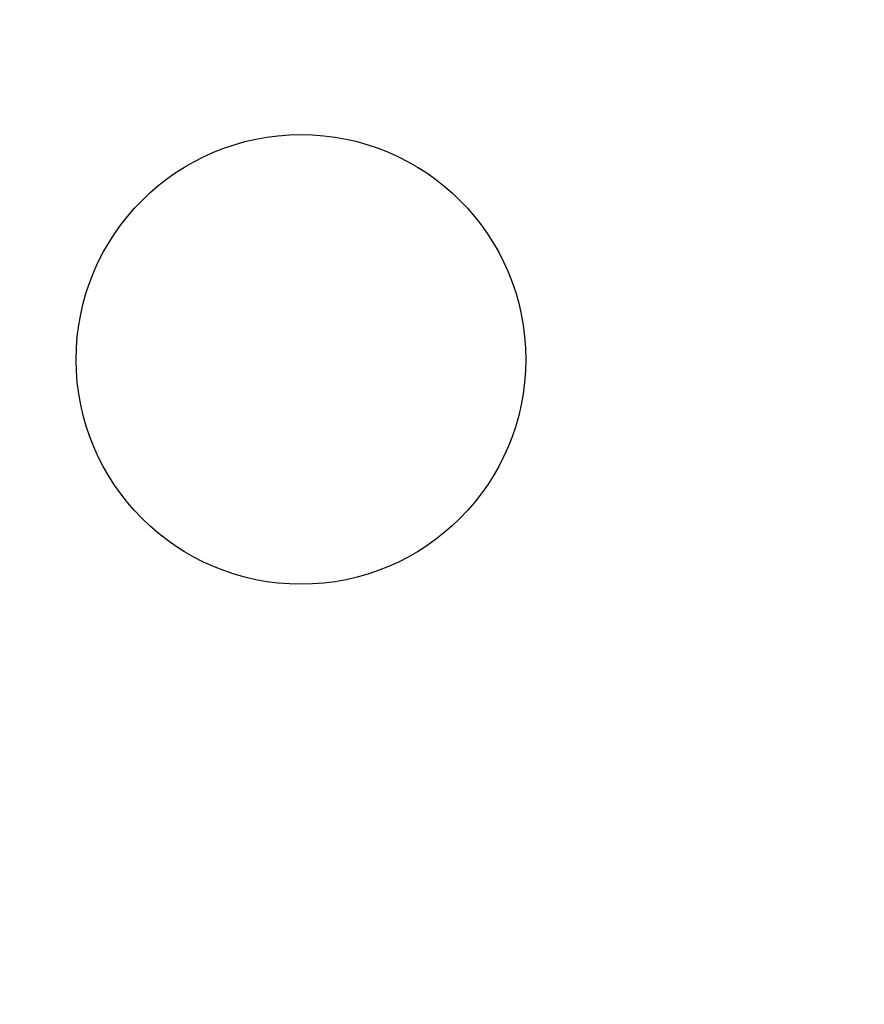
# Model space of a CAD drawing. Units: millimetres. Extents: x -25.1 to 25.1, y -25.1 to 25.1.
# Drawn here: x -5 to 10, y -11.5 to 6 of the extents above; entities that cross this region are included whole.
import ezdxf

# ---------------------------------------------------------------- set-up
doc = ezdxf.new("R2010")
doc.units = ezdxf.units.MM
doc.layers.add('Body027', color=7, linetype='CONTINUOUS')
doc.layers.add('Easydrive', color=7, linetype='CONTINUOUS')

msp = doc.modelspace()

# ---------------------------------------------------------------- linework, layer by layer
at = {"layer": 'Body027'}
for radius in [25.05, 25.05, 25.05, 25.05, 25.05, 25.05, 25.05, 25.05, 22.05, 22.05, 22.05, 22.05, 22.05, 22.05, 22.05, 22.05, 20.05, 20.05, 20.05, 20.05, 20.05, 20.05, 20.05, 20.05]:
    msp.add_circle((0, 0), radius, dxfattribs=at)
at = {"layer": 'Easydrive'}
msp.add_line((4, 0, -17), (4, 0, 17), dxfattribs=at)
msp.add_line((4, 0, -17), (4, 0, 17), dxfattribs=at)
for radius in [21.7, 21.7, 21.7, 21.7, 20.05, 20.05, 20.05, 20.05, 4, 4, 4, 4]:
    msp.add_circle((0, 0), radius, dxfattribs=at)

doc.saveas('drawing.dxf')
